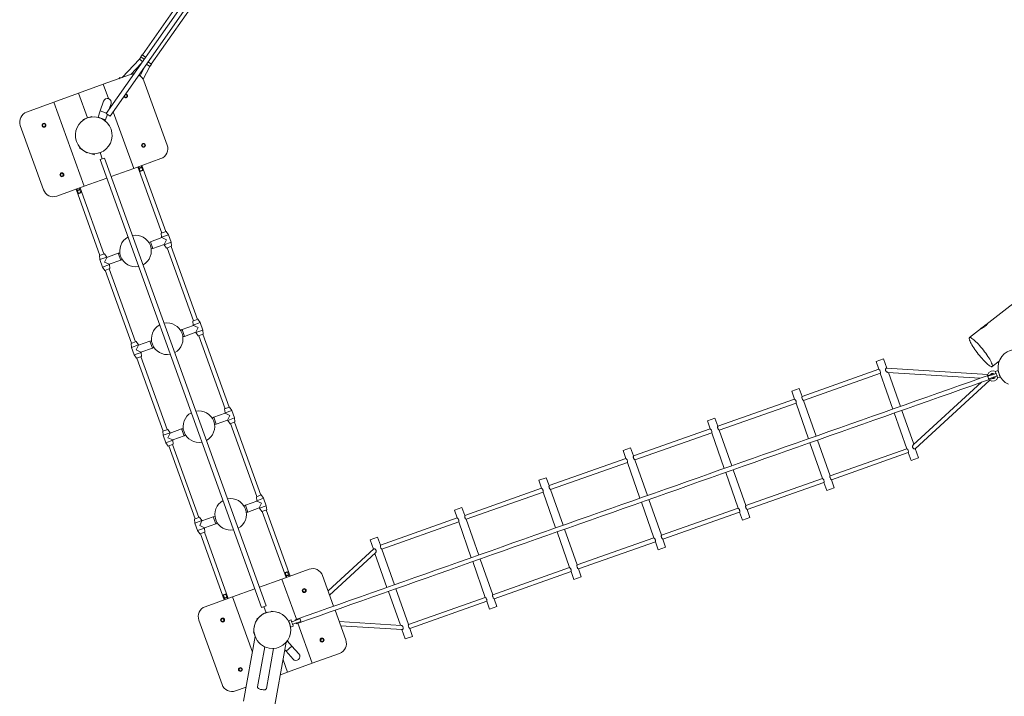
# Model space of a CAD drawing. Units: millimetres. Extents: x 169027 to 179568, y -637042 to -625421.
# Drawn here: x 172544 to 176288, y -633840 to -631268 of the extents above; entities that cross this region are included whole.
import ezdxf

# ---------------------------------------------------------------- set-up
doc = ezdxf.new("R2010")
doc.units = ezdxf.units.MM
doc.header["$LTSCALE"] = 100
doc.layers.add('Ech.1_100', color=7, linetype='Continuous')

# ---------------------------------------------------------------- blocks, each defined once
blk = doc.blocks.new('CDWK_PTTYP10')
at = {"color": 0, "lineweight": -2}
blk.add_circle((0, 0), 0.5, dxfattribs=at)

msp = doc.modelspace()

# ---------------------------------------------------------------- linework, layer by layer
at = {"layer": 'Ech.1_100', "color": 106, "lineweight": 20}
for p, q in [((174484.135, -629322.511), (172872.385, -631624.328)), ((172887.129, -631634.653), (174498.879, -629332.835)), ((173166.833, -631177.66), (173010.196, -631401.362)), ((173043.779, -631437.085), (173200.417, -631213.384)), ((177642.154, -631312.944), (176155.177, -632476.596)), ((172998.724, -631417.745), (172933.86, -631487.377)), ((173004.46, -631409.553), (172998.724, -631417.745)), ((173010.412, -631427.205), (172998.724, -631417.745)), ((173009.786, -631401.075), (173004.05, -631409.267)), ((173004.05, -631409.267), (173016.747, -631418.157)), ((173022.483, -631409.966), (173009.786, -631401.075)), ((173044.189, -631437.372), (173031.492, -631428.481)), ((172966.746, -631475.548), (173006.275, -631433.113)), ((173021.02, -631443.437), (173001.8, -631481.109)), ((173013.31, -631493.755), (173038.044, -631445.277)), ((173038.044, -631445.277), (173025.157, -631437.529)), ((173025.756, -631436.673), (173038.453, -631445.563)), ((173038.453, -631445.563), (173044.189, -631437.372)), ((172965.076, -631476.109), (172861.61, -631513.456)), ((172923.845, -631488.072), (172921.108, -631491.98)), ((172926.597, -631489.999), (172923.845, -631488.072)), ((173016.281, -631500.153), (173104.555, -631744.709)), ((172861.61, -631513.456), (172767.55, -631547.408)), ((172861.61, -631513.456), (172881.088, -631567.419)), ((172673.49, -631581.359), (172570.024, -631618.706)), ((172767.55, -631547.408), (172673.49, -631581.359)), ((172673.49, -631581.359), (172788.925, -631901.163)), ((172801.502, -631641.468), (172767.55, -631547.408)), ((172849.651, -631614.754), (172862.656, -631576.928)), ((172849.651, -631614.754), (172841.522, -631638.396)), ((172849.651, -631614.754), (172873.376, -631622.912)), ((172891.026, -631586.682), (172883.58, -631608.34)), ((172889.57, -631590.917), (172891.682, -631596.768)), ((172899.157, -631617.476), (172977.045, -631833.26)), ((172801.502, -631641.468), (172785.511, -631647.239)), ((172785.511, -631647.239), (172786.223, -631649.211)), ((172817.492, -631635.696), (172801.651, -631641.414)), ((172818.203, -631637.667), (172817.492, -631635.696)), ((172841.522, -631638.396), (172869.892, -631648.15)), ((172850.979, -631641.647), (172850.81, -631642.137)), ((172859.894, -631646.474), (172860.435, -631644.899)), ((172860.503, -631646.528), (172860.355, -631646.739)), ((172870.333, -631653.411), (172860.503, -631646.528)), ((172869.892, -631648.15), (172876.977, -631627.544)), ((172870.185, -631653.622), (172870.333, -631653.411)), ((172872.385, -631624.328), (172887.129, -631634.653)), ((172545.981, -631669.91), (172634.255, -631914.467)), ((172772.393, -631753.183), (172771.191, -631754.9)), ((172771.191, -631754.9), (172799.043, -631774.401)), ((172799.043, -631774.401), (172800.245, -631772.685)), ((172810.186, -631775.666), (172826.263, -631781.193)), ((172826.263, -631781.193), (172827.611, -631777.271)), ((172843.302, -631774.947), (172843.39, -631775.189)), ((172843.39, -631775.189), (172854.677, -631771.115)), ((172857.522, -631796.667), (172849.034, -631773.152)), ((172865.986, -631793.611), (172849.056, -631799.723)), ((172849.056, -631799.723), (173463.574, -633502.211)), ((172854.677, -631771.115), (172854.589, -631770.873)), ((173480.504, -633496.1), (172865.986, -631793.611)), ((173080.511, -631795.914), (172977.045, -631833.26)), ((172977.045, -631833.26), (172891.45, -631864.156)), ((172993.029, -631827.492), (173083.848, -632079.102)), ((172995.85, -631826.472), (173002.297, -631844.346)), ((173011.703, -631840.951), (173005.257, -631823.078)), ((173098.898, -632073.67), (173008.078, -631822.059)), ((172874.519, -631870.268), (172788.925, -631901.163)), ((172788.925, -631901.163), (172685.459, -631938.51)), ((172757.89, -631912.365), (172848.71, -632163.975)), ((172760.712, -631911.346), (172767.167, -631929.216)), ((172776.573, -631925.821), (172770.118, -631907.952)), ((172863.759, -632158.543), (172772.94, -631906.933)), ((173083.642, -632096.187), (173040.374, -632111.804)), ((173100.784, -632072.989), (173081.972, -632079.779)), ((173081.972, -632079.779), (173083.302, -632095.246)), ((173083.302, -632095.246), (173109.639, -632085.74)), ((173083.302, -632095.246), (173083.642, -632096.187)), ((173101.563, -632104.602), (173083.642, -632096.187)), ((173093.148, -632122.524), (173101.563, -632104.602)), ((173109.639, -632085.74), (173100.784, -632072.989)), ((173119.824, -632113.958), (173109.639, -632085.74)), ((173040.374, -632111.804), (173035.036, -632115.512)), ((173049.88, -632138.141), (173040.374, -632111.804)), ((173043.405, -632138.698), (173049.88, -632138.141)), ((173049.88, -632138.141), (173093.148, -632122.524)), ((173093.148, -632122.524), (173093.488, -632123.464)), ((173119.824, -632113.958), (173093.488, -632123.464)), ((173093.488, -632123.464), (173102.343, -632136.215)), ((173102.343, -632136.215), (173121.155, -632129.425)), ((173104.219, -632135.538), (173204.375, -632413.016)), ((173219.425, -632407.583), (173119.269, -632130.106)), ((173121.155, -632129.425), (173119.824, -632113.958)), ((172865.634, -632157.867), (172846.821, -632164.657)), ((172846.821, -632164.657), (172848.152, -632180.124)), ((172874.489, -632170.618), (172848.152, -632180.124)), ((172848.152, -632180.124), (172858.337, -632208.342)), ((172874.489, -632170.618), (172865.634, -632157.867)), ((172874.828, -632171.558), (172866.413, -632189.48)), ((172874.828, -632171.558), (172874.489, -632170.618)), ((172918.096, -632155.941), (172874.828, -632171.558)), ((172924.571, -632155.384), (172918.096, -632155.941)), ((172918.096, -632155.941), (172927.602, -632182.278)), ((172927.602, -632182.278), (172932.94, -632178.571)), ((172884.674, -632198.836), (172858.337, -632208.342)), ((172858.337, -632208.342), (172867.192, -632221.093)), ((172866.413, -632189.48), (172884.334, -632197.895)), ((172867.192, -632221.093), (172886.004, -632214.303)), ((172984.286, -632492.457), (172884.13, -632214.979)), ((172884.334, -632197.895), (172927.602, -632182.278)), ((172884.674, -632198.836), (172884.334, -632197.895)), ((172886.004, -632214.303), (172884.674, -632198.836)), ((172869.08, -632220.411), (172969.236, -632497.889)), ((173204.168, -632430.101), (173160.9, -632445.718)), ((173221.31, -632406.903), (173202.498, -632413.693)), ((173202.498, -632413.693), (173203.828, -632429.16)), ((173203.828, -632429.16), (173230.165, -632419.654)), ((173203.828, -632429.16), (173204.168, -632430.101)), ((173222.089, -632438.516), (173204.168, -632430.101)), ((173213.674, -632456.438), (173222.089, -632438.516)), ((173230.165, -632419.654), (173221.31, -632406.903)), ((173240.351, -632447.872), (173230.165, -632419.654)), ((176216.795, -632428.492), (176197.647, -632443.514)), ((176204.826, -632437.882), (176204.641, -632438.028)), ((176204.826, -632437.882), (176206.612, -632436.536)), ((176216.812, -632428.479), (176205.86, -632437.071)), ((176211.638, -632432.412), (176208.26, -632435.056)), ((176216.812, -632428.479), (176213.721, -632430.904)), ((176223.799, -632422.996), (176216.816, -632428.476)), ((176223.799, -632422.996), (176222.144, -632424.295)), ((176223.909, -632422.939), (176223.799, -632422.996)), ((176223.992, -632423.046), (176223.91, -632422.941)), ((173160.9, -632445.718), (173155.563, -632449.425)), ((173170.406, -632472.055), (173160.9, -632445.718)), ((173163.932, -632472.612), (173170.406, -632472.055)), ((173170.406, -632472.055), (173213.674, -632456.438)), ((173213.674, -632456.438), (173214.014, -632457.378)), ((173240.351, -632447.872), (173214.014, -632457.378)), ((173214.014, -632457.378), (173222.869, -632470.129)), ((173222.869, -632470.129), (173241.681, -632463.339)), ((173224.746, -632469.452), (173324.902, -632746.929)), ((173339.952, -632741.497), (173239.796, -632464.02)), ((173241.681, -632463.339), (173240.351, -632447.872)), ((172986.16, -632491.78), (172967.348, -632498.571)), ((172967.348, -632498.571), (172968.678, -632514.038)), ((172995.015, -632504.531), (172968.678, -632514.038)), ((172968.678, -632514.038), (172978.863, -632542.256)), ((172995.015, -632504.531), (172986.16, -632491.78)), ((172995.354, -632505.472), (172986.939, -632523.394)), ((172995.354, -632505.472), (172995.015, -632504.531)), ((173038.622, -632489.855), (172995.354, -632505.472)), ((173004.86, -632531.809), (173048.128, -632516.191)), ((173045.098, -632489.298), (173038.622, -632489.855)), ((173038.622, -632489.855), (173048.128, -632516.191)), ((173048.128, -632516.191), (173053.467, -632512.484)), ((173005.2, -632532.75), (172978.863, -632542.256)), ((172978.863, -632542.256), (172987.718, -632555.007)), ((172986.939, -632523.394), (173004.86, -632531.809)), ((172987.718, -632555.007), (173006.53, -632548.217)), ((172989.607, -632554.325), (173089.764, -632831.804)), ((173104.814, -632826.372), (173004.657, -632548.893)), ((173005.2, -632532.75), (173004.86, -632531.809)), ((173006.53, -632548.217), (173005.2, -632532.75)), ((175828.56, -632557.007), (175800.267, -632566.981)), ((175800.267, -632566.981), (175810.907, -632597.161)), ((175841.096, -632592.564), (175828.56, -632557.007)), ((176225.128, -632617.302), (175839.856, -632592.484)), ((176241.457, -632586.85), (176268.28, -632565.859)), ((175810.908, -632597.16), (175518.545, -632700.236)), ((175523.864, -632715.326), (175816.227, -632612.25)), ((175816.226, -632612.249), (175864.107, -632748.057)), ((175844.141, -632608.793), (176195.009, -632631.395)), ((175892.4, -632738.082), (175846.88, -632608.969)), ((176200.007, -632629.633), (176158.659, -632644.211)), ((176241.348, -632615.058), (176200.007, -632629.633)), ((176205.327, -632644.723), (176246.668, -632630.147)), ((176224.348, -632618.931), (176228.818, -632609.592)), ((176224.508, -632620.995), (176224.348, -632618.931)), ((176226.011, -632623.646), (176224.653, -632624.125)), ((176225.244, -632624.977), (176224.653, -632624.125)), ((176226.85, -632628.652), (176225.244, -632624.977)), ((176232.915, -632621.212), (176226.011, -632623.646)), ((176226.85, -632628.652), (176227.904, -632632.522)), ((176228.818, -632609.592), (176237.358, -632603.74)), ((176242.346, -632617.887), (176232.915, -632621.212)), ((176236.413, -632616.097), (176236.01, -632616.94)), ((176236.24, -632630.643), (176245.671, -632627.318)), ((176240.683, -632613.171), (176236.413, -632616.097)), ((176237.358, -632603.74), (176247.68, -632602.942)), ((176245.844, -632612.772), (176240.683, -632613.171)), ((176241.348, -632615.058), (176241.441, -632616.162)), ((176241.969, -632615.975), (176241.348, -632615.058)), ((176241.441, -632616.162), (176241.955, -632618.025)), ((176242.737, -632617.749), (176241.969, -632615.975)), ((176251.777, -632614.562), (176242.346, -632617.887)), ((176246.048, -632629.23), (176245.28, -632627.456)), ((176245.671, -632627.318), (176255.102, -632623.993)), ((176250.513, -632615.007), (176245.844, -632612.772)), ((176246.668, -632630.147), (176246.048, -632629.23)), ((176246.062, -632627.18), (176246.576, -632629.043)), ((176246.576, -632629.043), (176246.668, -632630.147)), ((176247.333, -632632.034), (176251.603, -632629.108)), ((176254.058, -632605.995), (176247.68, -632602.942)), ((176251.603, -632629.108), (176253.838, -632624.438)), ((176257.115, -632612.68), (176251.777, -632614.562)), ((176263.264, -632602.03), (176253.833, -632605.355)), ((176253.833, -632605.355), (176254.412, -632606.997)), ((176254.412, -632606.997), (176255.994, -632611.485)), ((176255.102, -632623.993), (176260.44, -632622.111)), ((176255.994, -632611.485), (176256.492, -632612.899)), ((176257.312, -632615.223), (176257.115, -632612.68)), ((176257.312, -632615.223), (176258.155, -632617.615)), ((176258.998, -632620.007), (176258.155, -632617.615)), ((176260.44, -632622.111), (176258.998, -632620.007)), ((176262.252, -632629.235), (176259.199, -632635.613)), ((176260.316, -632623.745), (176259.817, -632622.331)), ((176260.316, -632623.745), (176261.898, -632628.233)), ((176261.898, -632628.233), (176262.477, -632629.875)), ((176271.909, -632626.55), (176262.477, -632629.875)), ((176263.843, -632603.672), (176263.264, -632602.03)), ((176265.425, -632608.16), (176263.843, -632603.672)), ((176267.586, -632614.29), (176265.425, -632608.16)), ((176265.591, -632608.631), (176265.834, -632608.546)), ((176267.586, -632614.29), (176269.747, -632620.42)), ((176269.581, -632619.949), (176269.824, -632619.863)), ((176271.329, -632624.908), (176269.747, -632620.42)), ((176271.909, -632626.55), (176271.329, -632624.908)), ((176200.329, -632646.485), (175941.217, -632884.14)), ((175948.108, -632899.531), (176232.627, -632638.572)), ((176117.305, -632658.79), (176075.945, -632673.372)), ((176158.659, -632644.211), (176117.305, -632658.79)), ((176122.625, -632673.88), (176163.979, -632659.3)), ((176163.979, -632659.3), (176205.327, -632644.723)), ((176227.904, -632632.522), (176227.978, -632633.556)), ((176227.978, -632633.556), (176229.336, -632633.077)), ((176229.336, -632633.077), (176236.24, -632630.643)), ((176230.998, -632637.793), (176229.828, -632636.085)), ((176240.336, -632642.263), (176230.998, -632637.793)), ((176250.658, -632641.465), (176240.336, -632642.263)), ((176241.33, -632632.029), (176242.172, -632632.433)), ((176242.172, -632632.433), (176247.333, -632632.034)), ((176259.199, -632635.613), (176250.658, -632641.465)), ((175507.905, -632670.056), (175479.612, -632680.031)), ((175479.612, -632680.031), (175490.252, -632710.211)), ((175518.546, -632700.237), (175507.905, -632670.056)), ((175993.208, -632702.542), (175951.832, -632717.129)), ((176034.58, -632687.956), (175993.208, -632702.542)), ((175998.528, -632717.631), (176039.9, -632703.045)), ((176075.945, -632673.372), (176034.58, -632687.956)), ((176039.9, -632703.045), (176081.265, -632688.462)), ((176081.265, -632688.462), (176122.625, -632673.88)), ((173341.837, -632740.817), (173323.025, -632747.607)), ((173350.692, -632753.568), (173341.837, -632740.817)), ((175490.253, -632710.21), (175197.89, -632813.285)), ((175203.209, -632828.375), (175495.572, -632725.3)), ((175495.571, -632725.298), (175543.452, -632861.107)), ((175571.745, -632851.132), (175523.865, -632715.325)), ((175910.45, -632731.719), (175869.064, -632746.31)), ((175951.832, -632717.129), (175910.45, -632731.719)), ((175915.77, -632746.808), (175957.152, -632732.219)), ((175957.152, -632732.219), (175998.528, -632717.631)), ((173281.427, -632779.632), (173276.09, -632783.339)), ((173324.695, -632764.015), (173281.427, -632779.632)), ((173290.934, -632805.969), (173281.427, -632779.632)), ((173323.025, -632747.607), (173324.355, -632763.074)), ((173324.355, -632763.074), (173350.692, -632753.568)), ((173324.355, -632763.074), (173324.695, -632764.015)), ((173342.617, -632772.43), (173324.695, -632764.015)), ((173334.201, -632790.351), (173342.617, -632772.43)), ((173360.878, -632781.786), (173350.692, -632753.568)), ((175786.277, -632775.497), (175744.877, -632790.093)), ((175827.673, -632760.903), (175786.277, -632775.497)), ((175791.597, -632790.587), (175832.992, -632775.992)), ((175869.064, -632746.31), (175827.673, -632760.903)), ((175832.992, -632775.992), (175874.384, -632761.399)), ((175869.427, -632763.147), (175917.307, -632898.954)), ((175874.384, -632761.399), (175915.77, -632746.808)), ((175943.24, -632882.285), (175897.72, -632753.172)), ((173284.459, -632806.526), (173290.934, -632805.969)), ((173290.934, -632805.969), (173334.201, -632790.351)), ((173334.201, -632790.351), (173334.541, -632791.292)), ((173334.541, -632791.292), (173360.878, -632781.786)), ((173334.541, -632791.292), (173343.396, -632804.043)), ((173343.396, -632804.043), (173362.208, -632797.253)), ((173345.273, -632803.366), (173445.429, -633080.843)), ((173460.479, -633075.411), (173360.323, -632797.933)), ((173362.208, -632797.253), (173360.878, -632781.786)), ((175187.25, -632783.106), (175158.957, -632793.081)), ((175158.957, -632793.081), (175169.597, -632823.26)), ((175197.891, -632813.287), (175187.25, -632783.106)), ((175703.473, -632804.69), (175662.065, -632819.289)), ((175744.877, -632790.093), (175703.473, -632804.69)), ((175708.793, -632819.78), (175750.197, -632805.183)), ((175750.197, -632805.183), (175791.597, -632790.587)), ((173106.687, -632825.696), (173087.875, -632832.486)), ((173087.875, -632832.486), (173089.205, -632847.953)), ((173089.205, -632847.953), (173115.542, -632838.446)), ((173089.205, -632847.953), (173099.391, -632876.171)), ((173115.542, -632838.446), (173106.687, -632825.696)), ((173115.882, -632839.387), (173107.466, -632857.309)), ((173115.882, -632839.387), (173115.542, -632838.446)), ((173159.149, -632823.769), (173115.882, -632839.387)), ((173125.388, -632865.724), (173168.656, -632850.106)), ((173165.625, -632823.212), (173159.149, -632823.769)), ((173159.149, -632823.769), (173168.656, -632850.106)), ((173168.656, -632850.106), (173173.995, -632846.398)), ((175169.598, -632823.26), (174877.235, -632926.335)), ((174882.554, -632941.425), (175174.917, -632838.35)), ((175174.916, -632838.348), (175222.797, -632974.157)), ((175251.09, -632964.182), (175203.21, -632828.375)), ((175579.238, -632848.491), (175537.819, -632863.093)), ((175620.653, -632833.889), (175579.238, -632848.491)), ((175584.558, -632863.58), (175625.973, -632848.979)), ((175662.065, -632819.289), (175620.653, -632833.889)), ((175625.973, -632848.979), (175667.385, -632834.379)), ((175667.385, -632834.379), (175708.793, -632819.78)), ((173125.728, -632866.664), (173099.391, -632876.171)), ((173099.391, -632876.171), (173108.246, -632888.922)), ((173107.466, -632857.309), (173125.388, -632865.724)), ((173108.246, -632888.922), (173127.058, -632882.132)), ((173110.135, -632888.24), (173210.291, -633165.718)), ((173225.341, -633160.285), (173125.184, -632882.808)), ((173125.728, -632866.664), (173125.388, -632865.724)), ((173127.058, -632882.132), (173125.728, -632866.664)), ((175454.973, -632892.301), (175413.546, -632906.906)), ((175496.398, -632877.696), (175454.973, -632892.301)), ((175537.819, -632863.093), (175496.398, -632877.696)), ((175501.718, -632892.786), (175543.139, -632878.183)), ((175543.139, -632878.183), (175584.558, -632863.58)), ((175548.772, -632876.197), (175596.652, -633012.004)), ((175624.945, -633002.031), (175577.065, -632866.222)), ((174866.595, -632896.156), (174838.302, -632906.131)), ((174838.302, -632906.131), (174848.942, -632936.31)), ((174877.235, -632926.337), (174866.595, -632896.156)), ((175372.117, -632921.513), (175330.685, -632936.12)), ((175413.546, -632906.906), (175372.117, -632921.513)), ((175377.437, -632936.602), (175418.866, -632921.996)), ((175418.866, -632921.996), (175460.293, -632907.391)), ((175460.293, -632907.391), (175501.718, -632892.786)), ((175917.308, -632898.954), (175624.945, -633002.029)), ((175630.264, -633017.119), (175922.627, -632914.044)), ((175922.626, -632914.042), (175933.267, -632944.223)), ((175961.56, -632934.248), (175949.024, -632898.691)), ((174848.943, -632936.31), (174556.579, -633039.385)), ((174561.898, -633054.475), (174854.262, -632951.4)), ((174854.261, -632951.398), (174902.141, -633087.207)), ((174930.435, -633077.232), (174882.555, -632941.425)), ((175247.815, -632965.336), (175206.378, -632979.945)), ((175289.251, -632950.728), (175247.815, -632965.336)), ((175253.135, -632980.426), (175294.571, -632965.817)), ((175330.685, -632936.12), (175289.251, -632950.728)), ((175294.571, -632965.817), (175336.005, -632951.21)), ((175336.005, -632951.21), (175377.437, -632936.602)), ((175933.267, -632944.223), (175961.56, -632934.248)), ((175164.939, -632994.555), (175123.499, -633009.165)), ((175206.378, -632979.945), (175164.939, -632994.555)), ((175170.259, -633009.645), (175211.698, -632995.035)), ((175211.698, -632995.035), (175253.135, -632980.426)), ((175228.117, -632989.246), (175275.997, -633125.053)), ((175304.29, -633115.08), (175256.41, -632979.272)), ((174545.939, -633009.205), (174517.646, -633019.18)), ((174517.646, -633019.18), (174528.286, -633049.36)), ((174556.58, -633039.387), (174545.939, -633009.205)), ((175040.616, -633038.386), (174999.174, -633052.997)), ((175082.058, -633023.775), (175040.616, -633038.386)), ((175045.936, -633053.476), (175087.378, -633038.865)), ((175123.499, -633009.165), (175082.058, -633023.775)), ((175087.378, -633038.865), (175128.819, -633024.255)), ((175128.819, -633024.255), (175170.259, -633009.645)), ((175596.653, -633012.003), (175304.29, -633115.078)), ((175309.609, -633130.168), (175601.972, -633027.093)), ((175601.971, -633027.091), (175612.612, -633057.273)), ((175640.905, -633047.298), (175630.265, -633017.118)), ((173462.365, -633074.73), (173443.553, -633081.52)), ((173471.22, -633087.481), (173462.365, -633074.73)), ((174528.287, -633049.359), (174235.924, -633152.435)), ((174241.243, -633167.525), (174533.606, -633064.449)), ((174533.606, -633064.448), (174581.486, -633200.256)), ((174609.779, -633190.281), (174561.899, -633054.474)), ((174957.731, -633067.608), (174916.288, -633082.219)), ((174999.174, -633052.997), (174957.731, -633067.608)), ((174963.051, -633082.698), (175004.494, -633068.087)), ((175004.494, -633068.087), (175045.936, -633053.476)), ((175612.612, -633057.273), (175640.905, -633047.298)), ((173401.955, -633113.546), (173396.617, -633117.253)), ((173445.223, -633097.928), (173401.955, -633113.546)), ((173411.462, -633139.882), (173401.955, -633113.546)), ((173443.553, -633081.52), (173444.883, -633096.987)), ((173444.883, -633096.987), (173471.22, -633087.481)), ((173444.883, -633096.987), (173445.223, -633097.928)), ((173463.144, -633106.343), (173445.223, -633097.928)), ((173454.729, -633124.265), (173463.144, -633106.343)), ((173455.069, -633125.205), (173481.406, -633115.699)), ((173481.406, -633115.699), (173471.22, -633087.481)), ((173482.736, -633131.166), (173481.406, -633115.699)), ((174791.96, -633126.052), (174833.402, -633111.441)), ((174833.402, -633111.441), (174874.845, -633096.83)), ((174880.165, -633111.92), (174838.722, -633126.531)), ((174874.845, -633096.83), (174916.288, -633082.219)), ((174921.608, -633097.309), (174880.165, -633111.92)), ((174907.461, -633102.296), (174955.341, -633238.103)), ((174921.608, -633097.309), (174963.051, -633082.698)), ((174983.635, -633228.13), (174935.755, -633092.321)), ((173404.986, -633140.439), (173411.462, -633139.882)), ((173411.462, -633139.882), (173454.729, -633124.265)), ((173454.729, -633124.265), (173455.069, -633125.205)), ((173455.069, -633125.205), (173463.924, -633137.956)), ((173463.924, -633137.956), (173482.736, -633131.166)), ((173465.8, -633137.279), (173556.619, -633388.889)), ((173571.669, -633383.457), (173480.85, -633131.847)), ((174225.284, -633122.255), (174196.991, -633132.23)), ((174196.991, -633132.23), (174207.631, -633162.409)), ((174235.925, -633152.436), (174225.284, -633122.255)), ((174709.077, -633155.273), (174750.518, -633140.663)), ((174750.518, -633140.663), (174791.96, -633126.052)), ((174797.28, -633141.142), (174755.838, -633155.752)), ((174838.722, -633126.531), (174797.28, -633141.142)), ((175275.997, -633125.053), (174983.634, -633228.128)), ((174988.953, -633243.218), (175281.316, -633140.143)), ((175281.316, -633140.141), (175291.956, -633170.322)), ((175320.25, -633160.347), (175309.61, -633130.168)), ((173227.215, -633159.609), (173208.403, -633166.399)), ((173208.403, -633166.399), (173209.733, -633181.866)), ((173209.733, -633181.866), (173236.07, -633172.36)), ((173209.733, -633181.866), (173219.919, -633210.084)), ((173236.07, -633172.36), (173227.215, -633159.609)), ((173236.41, -633173.3), (173227.994, -633191.222)), ((173227.994, -633191.222), (173245.916, -633199.637)), ((173236.41, -633173.3), (173236.07, -633172.36)), ((173279.677, -633157.683), (173236.41, -633173.3)), ((173245.916, -633199.637), (173289.184, -633184.019)), ((173286.152, -633157.126), (173279.677, -633157.683)), ((173279.677, -633157.683), (173289.184, -633184.019)), ((173289.184, -633184.019), (173294.522, -633180.312)), ((174207.632, -633162.409), (173915.269, -633265.484)), ((173920.588, -633280.574), (174212.951, -633177.499)), ((174212.95, -633177.497), (174260.831, -633313.306)), ((174289.124, -633303.331), (174241.244, -633167.524)), ((174584.761, -633199.102), (174626.198, -633184.493)), ((174626.198, -633184.493), (174667.637, -633169.883)), ((174672.957, -633184.973), (174631.518, -633199.582)), ((174667.637, -633169.883), (174709.077, -633155.273)), ((174714.397, -633170.363), (174672.957, -633184.973)), ((174755.838, -633155.752), (174714.397, -633170.363)), ((175291.956, -633170.322), (175320.25, -633160.347)), ((173246.255, -633200.578), (173219.919, -633210.084)), ((173219.919, -633210.084), (173228.774, -633222.835)), ((173228.774, -633222.835), (173247.586, -633216.045)), ((173230.662, -633222.154), (173321.481, -633473.764)), ((173336.531, -633468.332), (173245.711, -633216.721)), ((173246.255, -633200.578), (173245.916, -633199.637)), ((173247.586, -633216.045), (173246.255, -633200.578)), ((174460.459, -633242.925), (174501.891, -633228.318)), ((174501.891, -633228.318), (174543.325, -633213.71)), ((174548.645, -633228.8), (174507.211, -633243.408)), ((174543.325, -633213.71), (174584.761, -633199.102)), ((174590.081, -633214.192), (174548.645, -633228.8)), ((174586.806, -633215.346), (174634.686, -633351.153)), ((174631.518, -633199.582), (174590.081, -633214.192)), ((174662.98, -633341.18), (174615.099, -633205.371)), ((173904.629, -633235.305), (173876.336, -633245.28)), ((173876.336, -633245.28), (173888.872, -633280.837)), ((173915.27, -633265.486), (173904.629, -633235.305)), ((174377.603, -633272.137), (174419.03, -633257.532)), ((174419.03, -633257.532), (174460.459, -633242.925)), ((174465.779, -633258.015), (174424.35, -633272.621)), ((174507.211, -633243.408), (174465.779, -633258.015)), ((174955.342, -633238.103), (174662.979, -633341.178)), ((174668.298, -633356.268), (174960.661, -633253.193)), ((174960.661, -633253.191), (174971.301, -633283.372)), ((174999.594, -633273.397), (174988.954, -633243.218)), ((173889.78, -633280.004), (173716.192, -633439.218)), ((173722.079, -633455.529), (173896.679, -633295.388)), ((173894.656, -633297.243), (173940.176, -633426.356)), ((173968.469, -633416.381), (173920.589, -633280.574)), ((174253.338, -633315.948), (174294.757, -633301.345)), ((174294.757, -633301.345), (174336.178, -633286.742)), ((174341.498, -633301.831), (174300.077, -633316.435)), ((174336.178, -633286.742), (174377.603, -633272.137)), ((174382.923, -633287.227), (174341.498, -633301.831)), ((174424.35, -633272.621), (174382.923, -633287.227)), ((174971.301, -633283.372), (174999.594, -633273.397)), ((174170.511, -633345.149), (174211.923, -633330.549)), ((174211.923, -633330.549), (174253.338, -633315.948)), ((174258.658, -633331.037), (174217.243, -633345.639)), ((174300.077, -633316.435), (174258.658, -633331.037)), ((174266.151, -633328.396), (174314.031, -633464.203)), ((174342.325, -633454.229), (174294.444, -633318.421)), ((173644.101, -633357.312), (173540.635, -633394.659)), ((173552.986, -633370.001), (173559.441, -633387.871)), ((173568.847, -633384.476), (173562.392, -633366.606)), ((174046.299, -633388.941), (174087.699, -633374.345)), ((174087.699, -633374.345), (174129.103, -633359.748)), ((174134.423, -633374.837), (174093.019, -633389.435)), ((174129.103, -633359.748), (174170.511, -633345.149)), ((174175.831, -633360.239), (174134.423, -633374.837)), ((174217.243, -633345.639), (174175.831, -633360.239)), ((174634.687, -633351.153), (174342.324, -633454.228)), ((174347.643, -633469.318), (174640.006, -633366.243)), ((174640.005, -633366.241), (174650.646, -633396.422)), ((174678.939, -633386.447), (174668.299, -633356.268)), ((173540.635, -633394.659), (173455.041, -633425.555)), ((173540.635, -633394.659), (173595.889, -633547.737)), ((173695.306, -633381.356), (173737.359, -633497.861)), ((173963.512, -633418.128), (174004.903, -633403.536)), ((174004.903, -633403.536), (174046.299, -633388.941)), ((174051.619, -633404.031), (174010.223, -633418.625)), ((174093.019, -633389.435), (174051.619, -633404.031)), ((174650.646, -633396.422), (174678.939, -633386.447)), ((173333.709, -633469.35), (173327.263, -633451.477)), ((173438.11, -633431.666), (173352.515, -633462.562)), ((173839.368, -633461.897), (173880.744, -633447.309)), ((173880.744, -633447.309), (173922.126, -633432.72)), ((173927.446, -633447.809), (173886.064, -633462.399)), ((173922.126, -633432.72), (173963.512, -633418.128)), ((173968.832, -633433.218), (173927.446, -633447.809)), ((173945.496, -633441.445), (173991.016, -633570.558)), ((174010.223, -633418.625), (173968.832, -633433.218)), ((174021.669, -633567.279), (173973.789, -633431.47)), ((173352.515, -633462.562), (173249.049, -633499.909)), ((173317.857, -633454.873), (173324.303, -633472.746)), ((173352.515, -633462.562), (173428.296, -633672.509)), ((173715.271, -633505.648), (173756.631, -633491.066)), ((173756.631, -633491.066), (173797.996, -633476.482)), ((173797.996, -633476.482), (173839.368, -633461.897)), ((173844.688, -633476.986), (173803.316, -633491.572)), ((173886.064, -633462.399), (173844.688, -633476.986)), ((174314.032, -633464.202), (174021.669, -633567.277)), ((174026.988, -633582.367), (174319.351, -633479.292)), ((174319.35, -633479.29), (174329.991, -633509.472)), ((174358.284, -633499.497), (174347.644, -633469.317)), ((173470.312, -633524.996), (173444.965, -633547.657)), ((173463.574, -633502.211), (173480.504, -633496.1)), ((173471.709, -633526.559), (173470.312, -633524.996)), ((173480.527, -633522.671), (173472.039, -633499.156)), ((173486.17, -633520.634), (173474.883, -633524.708)), ((173474.883, -633524.708), (173474.971, -633524.95)), ((173486.258, -633520.876), (173486.17, -633520.634)), ((173499.898, -633516.612), (173499.529, -633518.675)), ((173516.554, -633519.595), (173499.898, -633516.612)), ((173533.366, -633522.606), (173516.632, -633519.609)), ((173532.996, -633524.668), (173533.366, -633522.606)), ((173632.569, -633534.805), (173673.917, -633520.228)), ((173673.917, -633520.228), (173715.271, -633505.648)), ((173720.591, -633520.738), (173679.237, -633535.317)), ((173761.951, -633506.156), (173720.591, -633520.738)), ((173742.791, -633512.911), (173783.58, -633625.912)), ((173803.316, -633491.572), (173761.951, -633506.156)), ((174329.991, -633509.472), (174358.284, -633499.497)), ((173225.006, -633551.114), (173313.28, -633795.67)), ((173444.965, -633547.657), (173446.362, -633549.219)), ((173565.987, -633552.977), (173575.418, -633549.652)), ((173566.567, -633554.62), (173565.987, -633552.977)), ((173568.149, -633559.108), (173566.567, -633554.62)), ((173568.315, -633559.579), (173568.072, -633559.665)), ((173568.149, -633559.108), (173570.252, -633565.075)), ((173570.252, -633565.075), (173570.31, -633565.238)), ((173572.471, -633571.368), (173570.31, -633565.238)), ((173575.418, -633549.652), (173575.998, -633551.295)), ((173575.998, -633551.295), (173577.58, -633555.783)), ((173582.794, -633555.535), (173577.456, -633557.417)), ((173577.456, -633557.417), (173578.898, -633559.521)), ((173578.078, -633557.197), (173577.58, -633555.783)), ((173579.741, -633561.913), (173578.898, -633559.521)), ((173580.584, -633564.304), (173579.741, -633561.913)), ((173580.781, -633566.848), (173580.584, -633564.304)), ((173580.781, -633566.848), (173586.119, -633564.966)), ((173582.794, -633555.535), (173592.225, -633552.21)), ((173595.55, -633561.641), (173586.119, -633564.966)), ((173591.228, -633549.381), (173632.569, -633534.805)), ((173591.228, -633549.381), (173591.848, -633550.298)), ((173591.32, -633550.484), (173591.228, -633549.381)), ((173591.834, -633552.348), (173591.32, -633550.484)), ((173591.848, -633550.298), (173592.616, -633552.072)), ((173592.225, -633552.21), (173601.656, -633548.885)), ((173595.159, -633561.779), (173595.927, -633563.552)), ((173604.981, -633558.316), (173595.55, -633561.641)), ((173595.927, -633563.552), (173596.548, -633564.47)), ((173596.455, -633563.366), (173595.941, -633561.503)), ((173596.548, -633564.47), (173596.455, -633563.366)), ((173637.889, -633549.895), (173596.548, -633564.47)), ((173600.6, -633549.257), (173600.61, -633549.254)), ((173601.322, -633562.787), (173656.07, -633714.463)), ((173601.656, -633548.885), (173608.56, -633546.451)), ((173611.885, -633555.882), (173604.981, -633558.316)), ((173608.56, -633546.451), (173609.918, -633545.972)), ((173609.992, -633547.006), (173609.918, -633545.972)), ((173611.045, -633550.876), (173609.992, -633547.006)), ((173612.652, -633554.551), (173611.045, -633550.876)), ((173613.243, -633555.403), (173611.885, -633555.882)), ((173612.652, -633554.551), (173613.243, -633555.403)), ((173679.237, -633535.317), (173637.889, -633549.895)), ((173993.755, -633570.735), (173758.186, -633555.56)), ((173434.599, -633595.058), (173432.623, -633595.755)), ((173432.623, -633595.755), (173438.869, -633613.471)), ((173436.094, -633572.236), (173434.684, -633580.111)), ((173434.684, -633580.111), (173434.796, -633580.131)), ((173436.206, -633572.256), (173436.094, -633572.236)), ((173572.305, -633570.896), (173572.062, -633570.982)), ((173574.053, -633575.856), (173572.471, -633571.368)), ((173574.632, -633577.498), (173574.053, -633575.856)), ((173574.632, -633577.498), (173584.063, -633574.173)), ((173581.403, -633566.628), (173581.902, -633568.043)), ((173581.902, -633568.043), (173583.484, -633572.531)), ((173583.484, -633572.531), (173584.063, -633574.173)), ((173764.111, -633571.975), (173998.03, -633587.043)), ((173996.8, -633586.964), (174009.336, -633622.521)), ((174037.629, -633612.546), (174026.989, -633582.367)), ((173438.877, -633613.427), (173394.925, -633858.86)), ((173441.1, -634281.767), (173556.998, -633634.58)), ((173562.13, -633630.702), (173556.846, -633635.425)), ((173578.792, -633649.34), (173562.13, -633630.702)), ((174009.336, -633622.521), (174037.629, -633612.546)), ((173475.589, -633652.357), (173448.259, -633804.975)), ((173481.699, -633811.121), (173509.057, -633658.351)), ((173551.717, -633664.067), (173556.426, -633669.334)), ((173578.792, -633649.34), (173556.426, -633669.334)), ((173583.086, -633699.155), (173556.426, -633669.334)), ((173578.792, -633649.34), (173605.451, -633679.16)), ((173759.536, -633677.117), (173656.07, -633714.463)), ((173562.01, -633748.415), (173545.034, -633701.384)), ((173656.07, -633714.463), (173562.01, -633748.415)), ((173562.01, -633748.415), (173534.857, -633758.216)), ((173404.523, -633805.261), (173364.484, -633819.713))]:
    msp.add_line(p, q, dxfattribs=at)
for points in [[(172998.5, -631833.82), (172999.129, -631833.042), (172999.13, -631833.041), (172999.851, -631832.258), (172999.852, -631832.257), (173000.666, -631831.523), (173000.667, -631831.522), (173001.579, -631830.893), (173001.58, -631830.892), (173002.588, -631830.42), (173002.588, -631830.42), (173003.665, -631830.139), (173003.666, -631830.139), (173004.77, -631830.041), (173004.771, -631830.04), (173005.867, -631830.085), (173005.868, -631830.085), (173006.922, -631830.228), (173006.924, -631830.228), (173007.906, -631830.425)], [(173011.703, -631840.951), (173010.805, -631841.05), (173010.804, -631841.05), (173009.83, -631841.201), (173009.829, -631841.201), (173008.81, -631841.413), (173008.809, -631841.414), (173007.778, -631841.688), (173007.777, -631841.688), (173006.772, -631842.019), (173006.771, -631842.019), (173005.786, -631842.407), (173005.786, -631842.407), (173004.817, -631842.855), (173004.816, -631842.855), (173003.897, -631843.343), (173003.896, -631843.343), (173003.051, -631843.849), (173003.05, -631843.849), (173002.297, -631844.346)], [(172763.365, -631918.692), (172763.995, -631917.913), (172764.717, -631917.129), (172765.532, -631916.394), (172766.445, -631915.764), (172766.445, -631915.764), (172767.454, -631915.292), (172767.454, -631915.292), (172768.531, -631915.011), (172768.531, -631915.011), (172769.636, -631914.913), (172770.733, -631914.958), (172771.789, -631915.1), (172772.771, -631915.297)], [(172776.573, -631925.821), (172775.675, -631925.92), (172774.701, -631926.071), (172773.681, -631926.283), (172772.65, -631926.558), (172771.643, -631926.888), (172770.658, -631927.277), (172769.689, -631927.724), (172768.768, -631928.212), (172767.921, -631928.719), (172767.167, -631929.216)], [(176223.91, -632422.941), (176223.909, -632422.939), (176223.847, -632423.003), (176223.706, -632423.141), (176223.102, -632423.654), (176222.115, -632424.462), (176221.22, -632425.184), (176220.775, -632425.543), (176219.124, -632426.862), (176217.211, -632428.379), (176216.919, -632428.61), (176216.619, -632428.847), (176215.094, -632430.05), (176212.838, -632431.822), (176210.511, -632433.643), (176208.185, -632435.456), (176205.929, -632437.206), (176205.597, -632437.463), (176205.543, -632437.504), (176204.309, -632438.458), (176203.812, -632438.841), (176201.899, -632440.311), (176200.247, -632441.571), (176198.908, -632442.583), (176197.921, -632443.316), (176197.647, -632443.514)], [(176197.647, -632443.514), (176198.452, -632443.129), (176199.595, -632442.583), (176199.967, -632442.403), (176200.161, -632442.308), (176201.028, -632441.887), (176202.681, -632441.057), (176204.472, -632440.117), (176205.262, -632439.679), (176206.448, -632439.02), (176208.554, -632437.769), (176210.701, -632436.393), (176212.799, -632434.931), (176214.762, -632433.441), (176216.623, -632431.898), (176218.297, -632430.375), (176218.361, -632430.316), (176219.906, -632428.771), (176221.212, -632427.33), (176222.252, -632426.061), (176223.048, -632424.974), (176223.618, -632424.071), (176223.935, -632423.417), (176223.996, -632423.051), (176223.991, -632423.055), (176223.975, -632423.024), (176223.973, -632423.02)], [(176221.789, -632424.468), (176220.775, -632425.234), (176219.124, -632426.494), (176217.211, -632427.964), (176215.094, -632429.599), (176212.838, -632431.35), (176210.511, -632433.163), (176208.185, -632434.983), (176205.929, -632436.755), (176203.812, -632438.426), (176201.899, -632439.944), (176200.247, -632441.263), (176198.908, -632442.343), (176198.049, -632443.046)], [(176204.641, -632438.028), (176204.83, -632437.887), (176204.826, -632437.882), (176205.582, -632437.322), (176206.341, -632436.743), (176206.58, -632436.561), (176206.579, -632436.56), (176206.612, -632436.536), (176207.776, -632435.641), (176209.108, -632434.608), (176210.511, -632433.516), (176211.914, -632432.417), (176211.916, -632432.42), (176212.02, -632432.334), (176212.032, -632432.325), (176213.247, -632431.368), (176214.443, -632430.421), (176215.441, -632429.624), (176216.192, -632429.016), (176216.658, -632428.628), (176216.693, -632428.596), (176216.799, -632428.496), (176216.815, -632428.481), (176216.817, -632428.479)], [(176205.597, -632437.463), (176205.929, -632437.206), (176208.185, -632435.456), (176210.511, -632433.643), (176212.838, -632431.822), (176215.094, -632430.05), (176216.619, -632428.847)], [(176211.916, -632432.42), (176211.914, -632432.417), (176212.02, -632432.334), (176213.247, -632431.368), (176214.443, -632430.421), (176215.441, -632429.624), (176216.192, -632429.016), (176216.658, -632428.628), (176216.693, -632428.596)], [(176216.919, -632428.61), (176217.211, -632428.379), (176219.124, -632426.862), (176220.775, -632425.543), (176221.22, -632425.184), (176222.115, -632424.462), (176223.102, -632423.654), (176223.706, -632423.141), (176223.847, -632423.003)], [(176188.745, -632539.214), (176193.465, -632545.13), (176198.242, -632550.89), (176203.02, -632556.424), (176207.743, -632561.669), (176212.356, -632566.563), (176216.804, -632571.048), (176221.035, -632575.072), (176225, -632578.588), (176228.652, -632581.555), (176231.948, -632583.937), (176234.85, -632585.707), (176237.324, -632586.844), (176239.34, -632587.335), (176240.876, -632587.174), (176241.457, -632586.85), (176241.912, -632586.363), (176242.438, -632584.911), (176242.446, -632582.836), (176241.936, -632580.161), (176240.916, -632576.919), (176239.396, -632573.147), (176237.394, -632568.889), (176234.934, -632564.195), (176232.045, -632559.12), (176228.761, -632553.725), (176225.119, -632548.071), (176221.163, -632542.226), (176216.94, -632536.257), (176212.498, -632530.236), (176207.89, -632524.232), (176203.169, -632518.315), (176198.392, -632512.556), (176193.614, -632507.022), (176188.891, -632501.777), (176184.279, -632496.883), (176179.831, -632492.398), (176175.599, -632488.374), (176171.635, -632484.858), (176167.983, -632481.891), (176164.686, -632479.509), (176161.784, -632477.739), (176159.311, -632476.602), (176157.294, -632476.111), (176155.759, -632476.272), (176155.177, -632476.596), (176154.722, -632477.083), (176154.197, -632478.535), (176154.189, -632480.61), (176154.698, -632483.284), (176155.719, -632486.527), (176157.239, -632490.299), (176159.24, -632494.557), (176161.7, -632499.251), (176164.589, -632504.325), (176167.874, -632509.721), (176171.515, -632515.375), (176175.471, -632521.22), (176179.694, -632527.188), (176184.136, -632533.21), (176188.745, -632539.214)], [(175839.866, -632592.484), (175839.856, -632592.484), (175839.425, -632592.568), (175839.106, -632592.63), (175838.292, -632593.154), (175837.474, -632594.041), (175837.463, -632594.053), (175836.726, -632595.251), (175836.169, -632596.671), (175835.86, -632598.32), (175835.902, -632600.065), (175836.31, -632601.752), (175837.038, -632603.331), (175838.043, -632604.797), (175838.826, -632605.647), (175839.227, -632606.082), (175840.478, -632607.135), (175841.763, -632607.969), (175842.958, -632608.514), (175843.043, -632608.552), (175844.141, -632608.793), (175844.173, -632608.795)], [(175810.907, -632597.161), (175810.909, -632597.162), (175810.907, -632597.161), (175811.075, -632597.316), (175811.57, -632597.788), (175812.314, -632598.546), (175813.184, -632599.532), (175814.137, -632600.794), (175815.036, -632602.296), (175815.747, -632603.937), (175816.223, -632605.661), (175816.464, -632607.395), (175816.514, -632608.976), (175816.454, -632610.29), (175816.35, -632611.346), (175816.261, -632612.024), (175816.227, -632612.248), (175816.227, -632612.25)], [(175523.865, -632715.325), (175523.863, -632715.324), (175523.865, -632715.325), (175523.697, -632715.17), (175523.202, -632714.698), (175522.458, -632713.94), (175521.588, -632712.954), (175520.635, -632711.692), (175519.736, -632710.19), (175519.025, -632708.549), (175518.55, -632706.825), (175518.308, -632705.091), (175518.258, -632703.51), (175518.318, -632702.196), (175518.422, -632701.14), (175518.511, -632700.462), (175518.545, -632700.238), (175518.545, -632700.236)], [(175490.252, -632710.211), (175490.254, -632710.212), (175490.252, -632710.211), (175490.42, -632710.366), (175490.915, -632710.838), (175491.659, -632711.595), (175492.529, -632712.582), (175493.482, -632713.844), (175494.381, -632715.346), (175495.092, -632716.987), (175495.567, -632718.711), (175495.809, -632720.444), (175495.859, -632722.025), (175495.799, -632723.339), (175495.695, -632724.396), (175495.606, -632725.074), (175495.572, -632725.298), (175495.572, -632725.3)], [(175203.21, -632828.375), (175203.208, -632828.373), (175203.21, -632828.375), (175203.042, -632828.22), (175202.547, -632827.748), (175201.803, -632826.99), (175200.933, -632826.004), (175199.98, -632824.741), (175199.081, -632823.24), (175198.37, -632821.599), (175197.894, -632819.874), (175197.653, -632818.141), (175197.603, -632816.56), (175197.663, -632815.246), (175197.767, -632814.19), (175197.856, -632813.512), (175197.89, -632813.287), (175197.89, -632813.285)], [(175169.597, -632823.26), (175169.598, -632823.262), (175169.597, -632823.26), (175169.765, -632823.416), (175170.26, -632823.887), (175171.003, -632824.645), (175171.874, -632825.631), (175172.826, -632826.894), (175173.726, -632828.395), (175174.437, -632830.037), (175174.912, -632831.761), (175175.153, -632833.494), (175175.203, -632835.075), (175175.144, -632836.389), (175175.04, -632837.445), (175174.95, -632838.123), (175174.917, -632838.348), (175174.917, -632838.35)], [(175941.24, -632884.119), (175941.217, -632884.14), (175940.513, -632885.016), (175940.471, -632885.099), (175939.882, -632886.272), (175939.404, -632887.73), (175939.09, -632889.331), (175939.051, -632889.924), (175938.973, -632891.075), (175939.11, -632892.848), (175939.533, -632894.535), (175940.276, -632896.109), (175941.342, -632897.499), (175942.619, -632898.588), (175943.942, -632899.342), (175945.275, -632899.814), (175945.269, -632899.812), (175946.474, -632899.99), (175947.433, -632899.887), (175947.72, -632899.736), (175948.108, -632899.531), (175948.116, -632899.524)], [(174882.555, -632941.425), (174882.553, -632941.423), (174882.555, -632941.425), (174882.386, -632941.269), (174881.891, -632940.797), (174881.148, -632940.04), (174880.277, -632939.054), (174879.325, -632937.791), (174878.426, -632936.29), (174877.715, -632934.648), (174877.239, -632932.924), (174876.998, -632931.191), (174876.948, -632929.61), (174877.008, -632928.296), (174877.111, -632927.239), (174877.201, -632926.562), (174877.234, -632926.337), (174877.235, -632926.335)], [(175917.307, -632898.954), (175917.309, -632898.955), (175917.307, -632898.954), (175917.475, -632899.109), (175917.97, -632899.581), (175918.714, -632900.339), (175919.584, -632901.325), (175920.537, -632902.588), (175921.436, -632904.089), (175922.147, -632905.73), (175922.622, -632907.454), (175922.864, -632909.188), (175922.914, -632910.769), (175922.854, -632912.083), (175922.75, -632913.139), (175922.66, -632913.817), (175922.627, -632914.041), (175922.627, -632914.043)], [(174848.942, -632936.31), (174848.943, -632936.312), (174848.942, -632936.31), (174849.11, -632936.465), (174849.605, -632936.937), (174850.348, -632937.695), (174851.219, -632938.681), (174852.171, -632939.944), (174853.07, -632941.445), (174853.781, -632943.086), (174854.257, -632944.81), (174854.498, -632946.544), (174854.548, -632948.125), (174854.489, -632949.439), (174854.385, -632950.495), (174854.295, -632951.173), (174854.262, -632951.397), (174854.262, -632951.4)], [(175630.265, -633017.118), (175630.263, -633017.117), (175630.265, -633017.118), (175630.097, -633016.963), (175629.602, -633016.491), (175628.858, -633015.733), (175627.988, -633014.747), (175627.035, -633013.485), (175626.136, -633011.983), (175625.425, -633010.342), (175624.949, -633008.618), (175624.708, -633006.884), (175624.658, -633005.304), (175624.718, -633003.99), (175624.822, -633002.933), (175624.911, -633002.255), (175624.944, -633002.031), (175624.945, -633002.029)], [(174561.899, -633054.474), (174561.898, -633054.473), (174561.899, -633054.474), (174561.731, -633054.319), (174561.236, -633053.847), (174560.493, -633053.09), (174559.622, -633052.103), (174558.67, -633050.841), (174557.771, -633049.339), (174557.06, -633047.698), (174556.584, -633045.974), (174556.343, -633044.241), (174556.293, -633042.66), (174556.352, -633041.346), (174556.456, -633040.289), (174556.546, -633039.611), (174556.579, -633039.387), (174556.579, -633039.385)], [(175596.652, -633012.004), (175596.653, -633012.005), (175596.652, -633012.004), (175596.82, -633012.159), (175597.315, -633012.631), (175598.058, -633013.389), (175598.929, -633014.375), (175599.881, -633015.637), (175600.781, -633017.139), (175601.492, -633018.78), (175601.967, -633020.504), (175602.208, -633022.238), (175602.258, -633023.818), (175602.199, -633025.132), (175602.095, -633026.189), (175602.005, -633026.867), (175601.972, -633027.091), (175601.972, -633027.093)], [(174528.286, -633049.36), (174528.288, -633049.361), (174528.286, -633049.36), (174528.455, -633049.515), (174528.95, -633049.987), (174529.693, -633050.745), (174530.564, -633051.731), (174531.516, -633052.993), (174532.415, -633054.495), (174533.126, -633056.136), (174533.602, -633057.86), (174533.843, -633059.594), (174533.893, -633061.174), (174533.833, -633062.489), (174533.73, -633063.545), (174533.64, -633064.223), (174533.607, -633064.447), (174533.606, -633064.449)], [(175309.61, -633130.168), (175309.608, -633130.167), (175309.61, -633130.168), (175309.441, -633130.013), (175308.946, -633129.541), (175308.203, -633128.783), (175307.332, -633127.797), (175306.38, -633126.534), (175305.481, -633125.033), (175304.77, -633123.392), (175304.294, -633121.668), (175304.053, -633119.934), (175304.003, -633118.353), (175304.063, -633117.039), (175304.166, -633115.983), (175304.256, -633115.305), (175304.289, -633115.081), (175304.29, -633115.079)], [(174241.244, -633167.524), (174241.243, -633167.523), (174241.244, -633167.524), (174241.076, -633167.369), (174240.581, -633166.897), (174239.838, -633166.139), (174238.967, -633165.153), (174238.015, -633163.89), (174237.115, -633162.389), (174236.404, -633160.748), (174235.929, -633159.024), (174235.688, -633157.29), (174235.638, -633155.709), (174235.697, -633154.395), (174235.801, -633153.339), (174235.891, -633152.661), (174235.924, -633152.437), (174235.924, -633152.435)], [(175275.997, -633125.053), (175275.998, -633125.055), (175275.997, -633125.053), (175276.165, -633125.209), (175276.66, -633125.681), (175277.403, -633126.438), (175278.274, -633127.424), (175279.226, -633128.687), (175280.125, -633130.188), (175280.836, -633131.83), (175281.312, -633133.554), (175281.553, -633135.287), (175281.603, -633136.868), (175281.544, -633138.182), (175281.44, -633139.239), (175281.35, -633139.916), (175281.317, -633140.141), (175281.317, -633140.143)], [(174207.631, -633162.409), (174207.633, -633162.411), (174207.631, -633162.409), (174207.799, -633162.565), (174208.294, -633163.037), (174209.038, -633163.794), (174209.908, -633164.78), (174210.861, -633166.043), (174211.76, -633167.545), (174212.471, -633169.186), (174212.947, -633170.91), (174213.188, -633172.643), (174213.238, -633174.224), (174213.178, -633175.538), (174213.074, -633176.595), (174212.985, -633177.273), (174212.951, -633177.497), (174212.951, -633177.499)], [(174988.954, -633243.218), (174988.953, -633243.216), (174988.954, -633243.218), (174988.786, -633243.062), (174988.291, -633242.591), (174987.548, -633241.833), (174986.677, -633240.847), (174985.725, -633239.584), (174984.825, -633238.083), (174984.115, -633236.442), (174983.639, -633234.717), (174983.398, -633232.984), (174983.348, -633231.403), (174983.407, -633230.089), (174983.511, -633229.033), (174983.601, -633228.355), (174983.634, -633228.13), (174983.634, -633228.128)], [(173920.589, -633280.574), (173920.587, -633280.572), (173920.589, -633280.574), (173920.421, -633280.418), (173919.926, -633279.947), (173919.182, -633279.189), (173918.312, -633278.203), (173917.359, -633276.94), (173916.46, -633275.439), (173915.749, -633273.798), (173915.274, -633272.073), (173915.032, -633270.34), (173914.982, -633268.759), (173915.042, -633267.445), (173915.146, -633266.389), (173915.235, -633265.711), (173915.269, -633265.486), (173915.269, -633265.484)], [(174955.341, -633238.103), (174955.343, -633238.105), (174955.341, -633238.103), (174955.51, -633238.259), (174956.004, -633238.73), (174956.748, -633239.488), (174957.619, -633240.474), (174958.571, -633241.737), (174959.47, -633243.238), (174960.181, -633244.879), (174960.657, -633246.604), (174960.898, -633248.337), (174960.948, -633249.918), (174960.888, -633251.232), (174960.784, -633252.288), (174960.695, -633252.966), (174960.662, -633253.191), (174960.661, -633253.193)], [(173896.679, -633295.388), (173896.901, -633295.162), (173897.347, -633294.508), (173897.604, -633294.131), (173898.19, -633292.789), (173898.613, -633291.293), (173898.869, -633289.631), (173898.87, -633289.597), (173898.908, -633287.866), (173898.679, -633286.109), (173898.158, -633284.466), (173897.305, -633282.939), (173896.158, -633281.642), (173894.848, -633280.661), (173893.523, -633280.004), (173892.611, -633279.74), (173892.218, -633279.626), (173891.078, -633279.542), (173890.27, -633279.717), (173890.214, -633279.729), (173889.78, -633280.004)], [(174668.299, -633356.268), (174668.298, -633356.266), (174668.299, -633356.268), (174668.131, -633356.112), (174667.636, -633355.64), (174666.893, -633354.883), (174666.022, -633353.897), (174665.069, -633352.634), (174664.17, -633351.132), (174663.459, -633349.491), (174662.984, -633347.767), (174662.743, -633346.034), (174662.692, -633344.453), (174662.752, -633343.139), (174662.856, -633342.082), (174662.946, -633341.404), (174662.979, -633341.18), (174662.979, -633341.178)], [(173552.986, -633370.001), (173553.883, -633369.903), (173553.883, -633369.902), (173554.857, -633369.751), (173554.858, -633369.751), (173555.877, -633369.539), (173555.877, -633369.539), (173556.908, -633369.265), (173556.909, -633369.265), (173557.915, -633368.934), (173557.915, -633368.934), (173558.9, -633368.546), (173558.901, -633368.546), (173559.869, -633368.099), (173559.87, -633368.098), (173560.79, -633367.61), (173560.791, -633367.61), (173561.637, -633367.104), (173561.638, -633367.104), (173562.392, -633366.606)], [(173566.194, -633377.13), (173565.564, -633377.909), (173565.564, -633377.91), (173564.843, -633378.693), (173564.842, -633378.693), (173564.027, -633379.428), (173564.027, -633379.429), (173563.114, -633380.058), (173563.114, -633380.059), (173562.106, -633380.53), (173562.105, -633380.531), (173561.028, -633380.811), (173561.027, -633380.811), (173559.924, -633380.909), (173559.923, -633380.91), (173558.827, -633380.865), (173558.826, -633380.865), (173557.771, -633380.723), (173557.77, -633380.722), (173556.788, -633380.525)], [(174634.686, -633351.153), (174634.688, -633351.154), (174634.686, -633351.153), (174634.854, -633351.308), (174635.349, -633351.78), (174636.093, -633352.538), (174636.963, -633353.524), (174637.916, -633354.787), (174638.815, -633356.288), (174639.526, -633357.929), (174640.002, -633359.653), (174640.243, -633361.387), (174640.293, -633362.968), (174640.233, -633364.282), (174640.129, -633365.338), (174640.04, -633366.016), (174640.006, -633366.24), (174640.006, -633366.242)], [(173317.857, -633454.873), (173318.755, -633454.774), (173319.73, -633454.622), (173320.75, -633454.41), (173321.782, -633454.135), (173322.788, -633453.804), (173323.774, -633453.416), (173324.743, -633452.969), (173325.663, -633452.48), (173326.509, -633451.975), (173327.263, -633451.477)], [(173331.059, -633462.003), (173330.429, -633462.782), (173329.708, -633463.566), (173328.892, -633464.301), (173327.979, -633464.931), (173326.971, -633465.404), (173325.894, -633465.685), (173324.789, -633465.783), (173323.692, -633465.738), (173322.636, -633465.596), (173321.653, -633465.399)], [(174314.031, -633464.203), (174314.033, -633464.204), (174314.031, -633464.203), (174314.199, -633464.358), (174314.694, -633464.83), (174315.438, -633465.588), (174316.308, -633466.574), (174317.261, -633467.836), (174318.16, -633469.338), (174318.871, -633470.979), (174319.346, -633472.703), (174319.588, -633474.436), (174319.638, -633476.017), (174319.578, -633477.331), (174319.474, -633478.388), (174319.384, -633479.066), (174319.351, -633479.29), (174319.351, -633479.292)], [(174347.644, -633469.317), (174347.642, -633469.316), (174347.644, -633469.317), (174347.476, -633469.162), (174346.981, -633468.69), (174346.237, -633467.932), (174345.367, -633466.946), (174344.414, -633465.684), (174343.515, -633464.182), (174342.804, -633462.541), (174342.329, -633460.817), (174342.087, -633459.083), (174342.037, -633457.503), (174342.097, -633456.189), (174342.201, -633455.132), (174342.29, -633454.454), (174342.324, -633454.23), (174342.324, -633454.228)], [(173998.03, -633587.043), (173998.542, -633586.985), (173998.592, -633586.96), (173999.33, -633586.589), (174000.163, -633585.812), (174000.4, -633585.474), (174000.942, -633584.701), (174001.564, -633583.357), (174001.969, -633581.773), (174002.05, -633580.038), (174001.755, -633578.309), (174001.129, -633576.702), (174000.204, -633575.189), (173999.092, -633573.871), (173999.065, -633573.839), (173997.824, -633572.707), (173996.557, -633571.808), (173995.259, -633571.131), (173994.827, -633571.001), (173994.067, -633570.771), (173993.755, -633570.735)], [(174026.989, -633582.367), (174026.987, -633582.366), (174026.989, -633582.367), (174026.821, -633582.212), (174026.326, -633581.74), (174025.582, -633580.982), (174024.712, -633579.996), (174023.759, -633578.733), (174022.86, -633577.232), (174022.149, -633575.591), (174021.673, -633573.867), (174021.432, -633572.133), (174021.382, -633570.552), (174021.442, -633569.238), (174021.546, -633568.182), (174021.635, -633567.504), (174021.668, -633567.28), (174021.669, -633567.277)], [(173481.726, -633810.968), (173481.697, -633811.12), (173481.699, -633811.121), (173481.234, -633812.427), (173480.269, -633813.683), (173478.82, -633814.653), (173476.933, -633815.303), (173474.689, -633815.647), (173472.022, -633815.727), (173469.032, -633815.559), (173465.895, -633815.185), (173462.808, -633814.66), (173459.714, -633813.981), (173456.75, -633813.153), (173454.11, -633812.194), (173451.948, -633811.136), (173450.23, -633809.934), (173449.003, -633808.573), (173448.327, -633807.091), (173448.187, -633805.552), (173448.259, -633804.975)]]:
    msp.add_lwpolyline(points, dxfattribs=at)
for centre, radius, start, end in [((172978.657, -631513.733), 40, 91.189688, 109.847345), ((172978.657, -631513.733), 40, 19.847345, 63.07449), ((172876.841, -631581.805), 15, 341.025574, 161.025574), ((172946.515, -631557.23), 7.5, 200.593222, 89.406778), ((172946.515, -631557.23), 5.5, 184.597356, 105.402644), ((172583.605, -631656.33), 40, 109.847345, 199.847345), ((172825.267, -631707.31), 70, 19.847186, 199.847186), ((172636.117, -631669.27), 7.5, 0, 180), ((172636.117, -631669.27), 7.5, 180, 0), ((172636.117, -631669.27), 5.5, 0, 180), ((172636.117, -631669.27), 5.5, 180, 0), ((172825.267, -631707.31), 70, 199.847186, 19.847186), ((173014.418, -631745.35), 7.5, 0, 180), ((173014.418, -631745.35), 7.5, 180, 0), ((173014.418, -631745.35), 5.5, 0, 180), ((173014.418, -631745.35), 5.5, 180, 0), ((173066.931, -631758.29), 40, 289.847345, 19.847345), ((172704.02, -631857.39), 7.5, 0, 180), ((172704.02, -631857.39), 7.5, 180, 0), ((172704.02, -631857.39), 5.5, 0, 180), ((172704.02, -631857.39), 5.5, 180, 0), ((172671.879, -631900.886), 40, 199.847345, 289.847345), ((172983.988, -632147.041), 60, 118.47282, 281.221552), ((172983.988, -632147.041), 60, 298.475405, 101.218967), ((173104.515, -632480.955), 60, 118.47282, 281.221552), ((173104.515, -632480.955), 60, 298.475405, 101.218967), ((176333.603, -632591.015), 70, 64.420539, 244.420539), ((173225.042, -632814.868), 60, 118.47282, 281.221552), ((173225.042, -632814.868), 60, 298.475405, 101.218967), ((173345.569, -633148.782), 60, 118.47282, 281.221552), ((173345.569, -633148.782), 60, 298.475405, 101.218967), ((173657.682, -633394.936), 40, 19.847345, 109.847345), ((173625.54, -633438.433), 7.5, 0, 180), ((173625.54, -633438.433), 7.5, 180, 0), ((173625.54, -633438.433), 5.5, 0, 180), ((173625.54, -633438.433), 5.5, 180, 0), ((173262.63, -633537.533), 40, 109.847345, 199.847345), ((173504.293, -633588.513), 70, 79.847186, 259.847186), ((173504.293, -633588.513), 70, 259.847186, 79.847186), ((173315.142, -633550.473), 7.5, 0, 180), ((173315.142, -633550.473), 7.5, 180, 0), ((173315.142, -633550.473), 5.5, 0, 180), ((173315.142, -633550.473), 5.5, 180, 0), ((173693.443, -633626.553), 7.5, 0, 180), ((173693.443, -633626.553), 7.5, 180, 0), ((173693.443, -633626.553), 5.5, 0, 180), ((173693.443, -633626.553), 5.5, 180, 0), ((173745.956, -633639.493), 40, 289.847345, 19.847345), ((173594.268, -633689.158), 15, 221.796492, 41.796492), ((173383.045, -633738.593), 7.5, 0, 180), ((173383.045, -633738.593), 7.5, 180, 0), ((173383.045, -633738.593), 5.5, 0, 180), ((173383.045, -633738.593), 5.5, 180, 0), ((173350.904, -633782.089), 40, 199.847345, 289.847345)]:
    msp.add_arc(centre, radius, start, end, dxfattribs=at)

# ---------------------------------------------------------------- block references
at = {"layer": 'Ech.1_100', "color": 106, "lineweight": 20, "xscale": 0.009999999747378752, "yscale": 0.009999999747378752, "zscale": 0.009999999747378752}
for p in [(172946.515, -631557.23), (172946.515, -631557.23), (172636.117, -631669.27), (172636.117, -631669.27), (173014.418, -631745.35), (173014.418, -631745.35), (172704.02, -631857.39), (172704.02, -631857.39), (173625.54, -633438.433), (173625.54, -633438.433), (173315.142, -633550.473), (173315.142, -633550.473), (173693.443, -633626.553), (173693.443, -633626.553), (173383.045, -633738.593), (173383.045, -633738.593)]:
    msp.add_blockref('CDWK_PTTYP10', p, dxfattribs=at)

doc.saveas('drawing.dxf')
